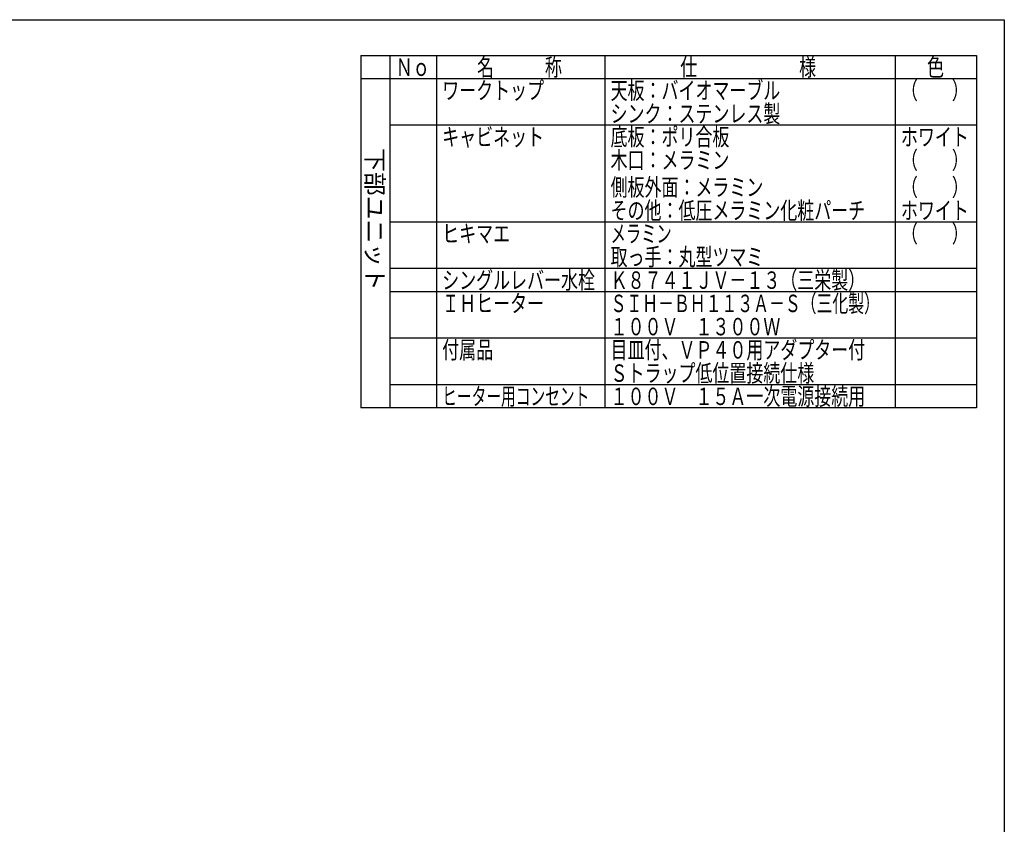
# Model space of a CAD drawing. Units: millimetres. Extents: x 210 to 8110, y 68 to 5909.
# Drawn here: x 4718 to 8110, y 2838 to 5608 of the extents above; entities that cross this region are included whole.
import ezdxf

# ---------------------------------------------------------------- set-up
doc = ezdxf.new("R2010")
doc.units = ezdxf.units.MM
doc.header["$LTSCALE"] = 5
doc.layers.add('レイヤ_1', color=7, linetype='Continuous', lineweight=9)
doc.styles.get("Standard").update_dxf_attribs({"font": 'txt', "bigfont": 'bigfont'})
doc.styles.add('T_STANDARD', font='txt', dxfattribs={"height": 10, "bigfont": 'bigfont'})

msp = doc.modelspace()

# ---------------------------------------------------------------- linework, layer by layer
at = {"layer": 'レイヤ_1', "color": 7, "linetype": 'Continuous', "lineweight": 30}
for p, q in [((210, 5607.5), (8110, 5607.5)), ((8110, 5607.5), (8110, 67.5)), ((5893.811, 5484.003), (8013.811, 5484.003)), ((5893.811, 5484.003), (5893.811, 4270.825)), ((5993.811, 5484.003), (5993.811, 4270.825)), ((6153.811, 5484.003), (6153.811, 4270.825)), ((6733.811, 5484.003), (6733.811, 4270.825)), ((7733.811, 5484.003), (7733.811, 4270.825)), ((8013.811, 5484.003), (8013.811, 4270.825)), ((8013.811, 5404.003), (5893.811, 5404.003)), ((8013.811, 5244.003), (5993.811, 5244.003)), ((8013.811, 4910.825), (5993.811, 4910.825)), ((8013.811, 4750.825), (5993.811, 4750.825)), ((8013.811, 4670.825), (5993.811, 4670.825)), ((8013.811, 4510.825), (5993.811, 4510.825)), ((8013.811, 4510.825), (5993.811, 4510.825)), ((8013.811, 4430.825), (8013.811, 4270.825)), ((8013.811, 4350.825), (5993.811, 4350.825)), ((8013.811, 4350.825), (5993.811, 4350.825)), ((8013.811, 4270.825), (5893.811, 4270.825))]:
    msp.add_line(p, q, dxfattribs=at)

# ---------------------------------------------------------------- texts
at = {"layer": 'レイヤ_1', "color": 7, "linetype": 'Continuous', "lineweight": 9, "char_height": 60, "attachment_point": 7}
for s, insert, width in [('{\\fＭＳ ゴシック;\\W0.714286;Ｎｏ}', (6013.811, 5414.003), 122.32291), ('{\\fＭＳ ゴシック;\\W0.714286;名\u3000\u3000\u3000称}', (6293.811, 5414.003), 385.95615), ('{\\fＭＳ ゴシック;\\W0.714286;仕\u3000\u3000\u3000\u3000\u3000\u3000様}', (6993.811, 5414.003), 625.73339), ('{\\fＭＳ ゴシック;\\W0.714286;色}', (7843.811, 5414.003), 70.10746), ('{\\fＭＳ ゴシック;\\W0.714286;ワークトップ}', (6173.811, 5334.003), 460.44533), ('{\\fＭＳ ゴシック;\\W0.714286;天板：バイオマーブル}', (6753.811, 5334.003), 783.65774), ('{\\fＭＳ ゴシック;\\W0.714286;（\u3000\u3000）}', (7753.811, 5334.003), 208.61837), ('{\\fＭＳ ゴシック;\\W0.714286;シンク：ステンレス製}', (6753.811, 5254.003), 775.6246), ('{\\fＭＳ ゴシック;\\W0.714286;キャビネット}', (6173.811, 5174.003), 456.67218), ('{\\fＭＳ ゴシック;\\W0.714286;底板：ポリ合板}', (6753.811, 5174.003), 545.40193), ('{\\fＭＳ ゴシック;\\W0.714286;ホワイト}', (7753.811, 5174.003), 298.44355), ('{\\fＭＳ ゴシック;\\W0.714286;木口：メラミン}', (6753.811, 5094.003), 543.57622), ('{\\fＭＳ ゴシック;\\W0.714286;（\u3000\u3000）}', (7753.811, 5094.003), 208.61837), ('{\\fＭＳ ゴシック;\\W0.714286;側板外面：メラミン}', (6753.811, 5000.825), 703.63057), ('{\\fＭＳ ゴシック;\\W0.714286;（\u3000\u3000）}', (7753.811, 5000.825), 208.61837), ('{\\fＭＳ ゴシック;\\W0.714286;その他：低圧メラミン化粧パーチ}', (6753.811, 4920.825), 1170.8919), ('{\\fＭＳ ゴシック;\\W0.714286;ホワイト}', (7753.811, 4920.825), 298.44355), ('{\\fＭＳ ゴシック;\\W0.714286;ヒキマエ}', (6173.811, 4840.825), 289.86269), ('{\\fＭＳ ゴシック;\\W0.642857;メラミン}', (6753.811, 4840.825), 270.29694), ('{\\fＭＳ ゴシック;\\W0.714286;（\u3000\u3000）}', (7753.811, 4840.825), 208.61837), ('{\\fＭＳ ゴシック;\\W0.714286;取っ手：丸型ツマミ}', (6753.811, 4760.825), 690.66799), ('{\\fＭＳ ゴシック;\\W0.714286;シングルレバー水栓}', (6173.811, 4680.825), 697.42314), ('{\\fＭＳ ゴシック;\\W0.714286;Ｋ８７４１ＪＶ－１３（三栄製）}', (6753.811, 4680.825), 1115.3293), ('{\\fＭＳ ゴシック;\\W0.714286;ＩＨヒーター}', (6173.811, 4600.825), 437.56303), ('{\\fＭＳ ゴシック;\\W0.666667;ＳＩＨ－ＢＨ１１３Ａ－Ｓ（三化製）}', (6753.811, 4600.825), 1190.9262), ('{\\fＭＳ ゴシック;\\W0.714286;１００Ｖ\u3000１３００Ｗ}', (6753.811, 4520.825), 764.24431), ('{\\fＭＳ ゴシック;\\W0.714286;付属品}', (6173.811, 4440.825), 224.92809), ('{\\fＭＳ ゴシック;\\W0.714286;目皿付、ＶＰ４０用アダプター付}', (6753.811, 4440.825), 1166.57104), ('{\\fＭＳ ゴシック;\\W0.714286;Ｓトラップ低位置接続仕様}', (6753.811, 4360.825), 930.74952), ('{\\fＭＳ ゴシック;\\W0.619048;ヒーター用コンセント}', (6173.811, 4280.825), 660.18275), ('{\\fＭＳ ゴシック;\\W0.714286;１００Ｖ\u3000１５Ａ一次電源接続用}', (6753.811, 4280.825), 1152.39132)]:
    msp.add_mtext(s, dxfattribs=dict(at, insert=insert, width=width))
at = {"layer": 'レイヤ_1', "color": 7, "linetype": 'Continuous', "lineweight": 9, "insert": (5911.811, 4674.325), "char_height": 60, "width": 636.444, "attachment_point": 9, "rotation": 270, "style": 'T_STANDARD'}
msp.add_mtext('{\\f@ＭＳ ゴシック;下部ユニット}', dxfattribs=at)

doc.saveas('drawing.dxf')
